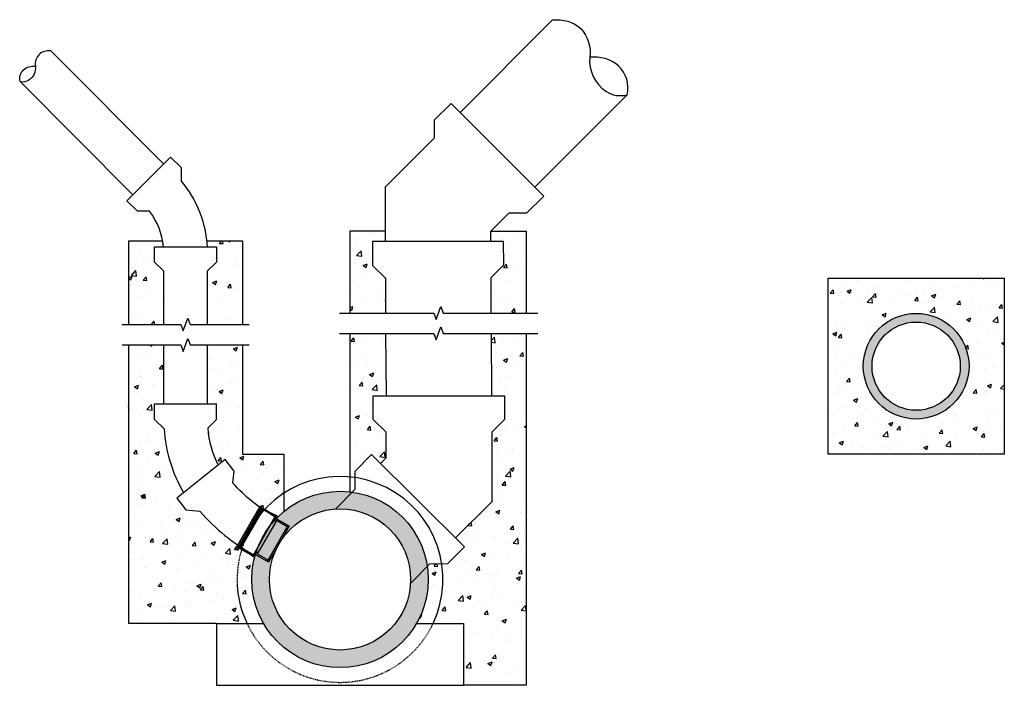
# Model space of a CAD drawing. Units: inches. Extents: x -382 to 1152, y -71 to 370.
# Drawn here: x 423 to 590, y -56 to 57 of the extents above; entities that cross this region are included whole.
import ezdxf

# ---------------------------------------------------------------- set-up
doc = ezdxf.new("R2010")
doc.units = ezdxf.units.IN
doc.header["$MEASUREMENT"] = 0
doc.linetypes.add('DASHA', pattern=[15.74804, 7.87402, -7.87402])
doc.linetypes.add('HIDDEN', pattern=[0.375, 0.25, -0.125])
doc.layers.add('Proposed', color=2, linetype='Continuous')

msp = doc.modelspace()

# ---------------------------------------------------------------- hatches: boundary and pattern name
at = {"layer": 'Proposed', "linetype": 'Continuous', "transparency": 33554687}
h = msp.add_hatch(dxfattribs=at)
h.set_pattern_fill('AR-CONC', color=256)
h.set_pattern_definition([(49.99999999999999, (0, 0), (7.172601826007535, -0.6275213498259511), [0.75, -8.25]), (355, (0, 0), (-1.38751333613, 7.521921337000118), [0.6, -6.6]), (100.45144446, (0.59771681, -0.05229344), (5.78508846727112, 6.894399909686294), [0.6374019199999998, -7.011421119999999]), (46.18420000000002, (0, 2), (10.67241330671572, -1.655192807930765), [1.125, -12.375]), (96.63563549, (0.88936745, 1.86206693), (9.346619456742284, 9.741186007745505), [0.95610342, -10.5171376]), (351.1841639899999, (0, 2), (9.346619450547731, 9.741186002699902), [0.9, -9.90000001]), (21, (1, 1.5), (5.969070521184617, -4.026188906653388), [0.75, -8.25]), (326.0000000000001, (1, 1.5), (2.433153319215817, 7.25150045046853), [0.6, -6.6]), (71.45144474, (1.49742254, 1.16448426), (8.402223767299711, 3.225311528063538), [0.6374019000000001, -7.01142112]), (37.50000000000001, (0, 0), (0.1215985531729067, 3.328938538313115), [0, -6.52, 0, -6.7, 0, -6.625]), (7.499999999999999, (0, 0), (2.630695374421486, 3.944117118823602), [0, -3.82, 0, -6.37, 0, -2.525]), (327.5, (-2.23, 0), (5.33822436172409, -0.2255487173437976), [0, -2.5, 0, -7.8, 0, -10.35]), (317.5, (-3.23, 0), (5.831861693423862, 1.001049823323177), [0, -3.25, 0, -5.18, 0, -7.35])])
h.paths.add_polyline_path([(509.1728463489143, -39.23777102179895), (494.9941647829596, -39.23777102179895, -0.09383435808321881), (493.3467974151277, -45.53700022703833), (498.5354091142858, -45.53700022703833), (498.5354091142858, -56.03700022703833), (509.1728463489143, -56.03700022703833)])
h.paths.add_polyline_path([(494.9941647829596, -39.23777102179895), (492.4872701856859, -39.23777102179895, -0.1113218760379225), (490.5257901710524, -45.53700022703833), (493.3467974151277, -45.53700022703833, 0.09383435808321883)])
h.paths.add_polyline_path([(485.2028463489143, 21.15279733848115), (479.2028463489144, 21.15279733848115), (479.2028463489144, 7.263918281370366), (485.2686159464621, 7.296842152945715), (485.236606862336, 13.19407477011396), (483.0699418383092, 15.3373462586701), (483.0699418383092, 19.43836837432355), (485.2028463489143, 19.43836837432355)])
h.paths.add_polyline_path([(503.1728463489143, 21.15279733848115), (509.1728463489143, 21.15279733848115), (509.1728463489143, 7.263918281370366), (503.2390593577821, 7.263918281370366), (503.2063421595802, 13.29161115814418), (505.3496136481363, 15.45827618217129), (505.3057508595194, 19.43836837432355), (503.1728463489143, 19.43836837432355)])
edge = h.paths.add_edge_path()
edge.add_line((492.4872701856859, -39.23777102179895), (509.1728463489143, -39.23777102179892))
edge.add_line((509.1728463489143, -39.23777102179892), (509.1728463489143, 3.797314567363742))
edge.add_line((509.1728463489143, 3.797314567363742), (503.2578754393436, 3.797314567363742))
edge.add_line((503.2578754393436, 3.797314567363742), (503.2578754393436, -6.8069257894972))
edge.add_line((503.2578754393436, -6.8069257894972), (505.4701685812099, -6.8069257894972))
edge.add_line((505.4701685812099, -6.8069257894972), (505.4701685812099, -10.84754246273064))
edge.add_line((505.4701685812099, -10.84754246273064), (503.3151685812099, -13.00254246273062))
edge.add_line((503.3151685812099, -13.00254246273062), (503.3151685812099, -24.81925132065294))
edge.add_line((503.3151685812099, -24.81925132065294), (497.1802327901779, -30.95418711168497))
edge.add_line((497.1802327901779, -30.95418711168497), (498.7122022266996, -32.46961583658035))
edge.add_line((498.7122022266996, -32.46961583658035), (495.8706047010394, -35.34222903751322))
edge.add_line((495.8706047010394, -35.34222903751322), (492.8230193665084, -35.35877076508064))
edge.add_line((492.8230193665084, -35.35877076508064), (492.3701561719666, -35.81657690374377))
edge.add_arc((477.5354091142863, -38.03700022703831), 14.99999999999951, -4.591519427974788, 8.512676360015973, ccw=False)
h.paths.add_polyline_path([(479.2028463489143, -23.12996654932181), (479.2028463489143, 3.797314567363742), (485.2874314736965, 3.83034056612874), (485.3451685812099, -6.8069257894972), (483.1901685812099, -6.8069257894972), (483.1901685812099, -10.84754246273064), (485.3451685812099, -13.00254246273073), (485.3451685812099, -17.37583360480835), (484.404554274926, -18.31644791109233), (482.8725848384041, -16.80101918619687), (480.0309873127439, -19.67363238712994), (480.0475290403113, -22.72121772166111), (479.5946658457696, -23.17902386032409)])
h = msp.add_hatch(dxfattribs=at)
h.set_pattern_fill('AR-CONC', color=256)
h.set_pattern_definition([(49.99999999999999, (248.5618593370141, -36.66461203787662), (7.172601826007535, -0.6275213498259511), [0.75, -8.25]), (355, (248.5618593370141, -36.66461203787662), (-1.38751333613, 7.521921337000118), [0.6, -6.6]), (100.45144446, (249.1595761470141, -36.71690547787662), (5.78508846727112, 6.894399909686294), [0.6374019199999997, -7.011421119999998]), (46.18420000000002, (248.5618593370141, -34.66461203787662), (10.67241330671572, -1.655192807930765), [1.125, -12.375]), (96.63563549, (249.4512267870141, -34.80254510787663), (9.346619456742284, 9.741186007745505), [0.95610342, -10.5171376]), (351.1841639899999, (248.5618593370141, -34.66461203787662), (9.346619450547731, 9.741186002699902), [0.9, -9.90000001]), (21, (249.5618593370141, -35.16461203787662), (5.969070521184617, -4.026188906653388), [0.75, -8.25]), (326.0000000000001, (249.5618593370141, -35.16461203787662), (2.433153319215817, 7.25150045046853), [0.6, -6.6]), (71.45144474, (250.0592818770141, -35.50012777787662), (8.402223767299711, 3.225311528063538), [0.6374019000000001, -7.01142112]), (37.50000000000001, (248.5618593370141, -36.66461203787662), (0.1215985531729067, 3.328938538313115), [0, -6.52, 0, -6.7, 0, -6.625]), (7.499999999999999, (248.5618593370141, -36.66461203787662), (2.630695374421486, 3.944117118823602), [0, -3.82, 0, -6.37, 0, -2.525]), (327.5, (246.3318593370141, -36.66461203787662), (5.33822436172409, -0.2255487173437976), [0, -2.5, 0, -7.8, 0, -10.35]), (317.5, (245.3318593370141, -36.66461203787662), (5.831861693423862, 1.001049823323177), [0, -3.25, 0, -5.18, 0, -7.35])])
h.paths.add_polyline_path([(453.7053952357597, -26.45472759205174), (451.3320427485087, -26.1830251673646), (449.7632561005881, -24.20861139469167), (450.930765311845, -23.28095738047537, -0.1162849281223189), (447.6160861592414, -12.43594301935401), (446.0087539996678, -10.82861085978022), (446.0087539996678, -8.188610859779729), (447.5637539996677, -8.188610859779814), (447.5637539996677, 1.834193619445372), (441.5637539996677, 1.834193619445372), (441.5637539996677, -45.53700022703833), (456.5354091142858, -45.53700022703833), (461.7240208134439, -45.53700022703833, -0.09784932662047167), (460.0597562001649, -38.95979772658971, -0.08740642317706349), (460.7963843901606, -32.93258534527911), (460.4076293448823, -32.70848576043426), (460.2203476605501, -33.03337123366123), (460.0037573450657, -32.90851677744007), (460.1286118012869, -32.69192646195546), (459.9120214858023, -32.56707200573422), (460.0368759420235, -32.35048169024975), (460.1439030722607, -32.16481719252108, -0.06285855542915592)])
h.paths.add_polyline_path([(463.5683382432516, -32.56699736748647), (462.8027436476867, -33.94487850156517), (462.9773328960406, -34.04552125475811), (462.8699580636904, -34.23178892607444), (461.9174264781542, -33.57881507159192), (460.7963843901606, -32.93258534527909, 0.0874064231770636), (460.0597562001649, -38.95979772658971, 0.09784932662047179), (461.7240208134439, -45.53700022703833), (464.5450280575192, -45.53700022703833, -0.1316524975873959), (462.5354091142858, -38.03700022703833, -0.09359058171827282)])
edge = h.paths.add_edge_path()
edge.add_line((460.9637539996679, 1.834193619445372), (454.9637539996679, 1.834193619445372))
edge.add_line((454.9637539996679, 1.834193619445372), (454.9637539996679, -8.188610859780216))
edge.add_line((454.9637539996679, -8.188610859780216), (456.5187539996678, -8.188610859780297))
edge.add_line((456.5187539996678, -8.188610859780297), (456.5187539996678, -10.82861085978039))
edge.add_line((456.5187539996678, -10.82861085978039), (455.0280608040724, -12.31930405537573))
edge.add_arc((472.2737539996679, -10.82861085978028), 17.31000000000002, 184.940286130087, 206.7072249051166)
edge.add_line((456.8104761475427, -18.60827268199192), (457.9919853408272, -17.67040712357598))
edge.add_line((457.9919853408272, -17.67040712357598), (459.5598369641559, -19.64556346666383))
edge.add_line((459.5598369641559, -19.64556346666383), (459.3297255970567, -21.64722553254261))
edge.add_arc((479.5761482191053, -3.756894094261398), 27.0181714400171, 221.464756135412, 234.4141964335804)
edge.add_line((463.8536937281821, -25.72928615209165), (463.9697913129924, -25.52788675248581))
edge.add_line((463.9697913129924, -25.52788675248581), (464.186381628477, -25.65274120870706))
edge.add_line((464.186381628477, -25.65274120870706), (464.3112360846982, -25.43615089322248))
edge.add_line((464.3112360846982, -25.43615089322248), (464.5278264001827, -25.56100534944363))
edge.add_line((464.5278264001827, -25.56100534944363), (464.3405447158507, -25.88589082267058))
edge.add_line((464.3405447158507, -25.88589082267058), (464.7292997611293, -26.10999040751545))
edge.add_arc((477.5354091142858, -38.03700022703831), 17.49999999999997, 123.02415250709271, 137.0356307640327, ccw=False)
edge.add_line((467.9980400063681, -23.36428437415901), (467.9980400063681, -16.7177901250958))
edge.add_line((467.9980400063681, -16.7177901250958), (460.9637539996679, -16.7177901250958))
edge.add_line((460.9637539996679, -16.7177901250958), (460.9637539996679, 1.834193619445372))
edge = h.paths.add_edge_path()
edge.add_line((447.5637539996671, 14.38052512557304), (446.0087539996672, 15.93552512557299))
edge.add_line((446.0087539996672, 15.93552512557299), (446.0087539996673, 18.51552512557292))
edge.add_line((446.0087539996673, 18.51552512557292), (447.5167755661029, 18.51552512557292))
edge.add_arc((435.9837539996672, 17.47350135034892), 11.58000000000003, 5.162731609705339, 10.33754891779007)
edge.add_line((447.375783366124, 19.55149723912926), (441.5637539996678, 19.55149723912926))
edge.add_line((441.5637539996677, 19.55149723912926), (441.5637539996677, 5.300797333452223))
edge.add_line((441.5637539996677, 5.300797333452223), (447.5637539996671, 5.300797333452223))
edge.add_line((447.5637539996671, 5.300797333452223), (447.5637539996671, 14.38052512557304))
edge = h.paths.add_edge_path()
edge.add_line((460.9637539996679, 19.55149723912926), (454.8496579824138, 19.55149723912927))
edge.add_arc((435.9837539996673, 17.4735013503489), 18.97999999999993, 3.1471863893519867, 6.285539614903087, ccw=False)
edge.add_line((454.9351282625504, 18.51552512557292), (455.6537539996673, 18.51552512557292))
edge.add_line((455.6537539996673, 18.51552512557292), (456.5187539996672, 18.51552512557292))
edge.add_line((456.5187539996673, 18.51552512557292), (456.5187539996673, 15.93552512557299))
edge.add_line((456.5187539996673, 15.93552512557299), (454.9637539996673, 14.38052512557304))
edge.add_line((454.9637539996673, 14.38052512557304), (454.9637539996673, 5.300797333452223))
edge.add_line((454.9637539996673, 5.300797333452223), (460.963753999668, 5.300797333452223))
edge.add_line((460.9637539996679, 5.300797333452223), (460.9637539996679, 19.55149723912926))
h = msp.add_hatch(dxfattribs=at)
h.set_pattern_fill('AR-CONC', color=256)
h.set_pattern_definition([(49.99999999999999, (0, -162.3155290822078), (7.172601826007535, -0.6275213498259511), [0.75, -8.25]), (355, (0, -162.3155290822078), (-1.38751333613, 7.521921337000118), [0.6, -6.6]), (100.45144446, (0.59771681, -162.3678225222078), (5.78508846727112, 6.894399909686294), [0.6374019199999997, -7.011421119999998]), (46.18420000000002, (0, -160.3155290822078), (10.67241330671572, -1.655192807930765), [1.125, -12.375]), (96.63563549, (0.88936745, -160.4534621522078), (9.346619456742284, 9.741186007745505), [0.95610342, -10.5171376]), (351.1841639899999, (0, -160.3155290822078), (9.346619450547731, 9.741186002699902), [0.9, -9.90000001]), (21, (1, -160.8155290822078), (5.969070521184617, -4.026188906653388), [0.75, -8.25]), (326.0000000000001, (1, -160.8155290822078), (2.433153319215817, 7.25150045046853), [0.6, -6.6]), (71.45144474, (1.49742254, -161.1510448222078), (8.402223767299711, 3.225311528063538), [0.6374019000000001, -7.01142112]), (37.50000000000001, (0, -162.3155290822078), (0.1215985531729067, 3.328938538313115), [0, -6.52, 0, -6.7, 0, -6.625]), (7.499999999999999, (0, -162.3155290822078), (2.630695374421486, 3.944117118823602), [0, -3.82, 0, -6.37, 0, -2.525]), (327.5, (-2.23, -162.3155290822078), (5.33822436172409, -0.2255487173437976), [0, -2.5, 0, -7.8, 0, -10.35]), (317.5, (-3.23, -162.3155290822078), (5.831861693423862, 1.001049823323177), [0, -3.25, 0, -5.18, 0, -7.35])])
h.paths.add_polyline_path([(560.4873508575475, 13.2075211292082), (590.4573508575476, 13.2075211292082), (590.4573508575476, -16.76247887079182), (560.4873508575475, -16.76247887079182)])
edge = h.paths.add_edge_path(flags=16)
edge.add_arc((575.4723508575476, -1.777478870791811), 8.985, 0, 360)
at = {"layer": 'Proposed', "linetype": 'Continuous', "transparency": 33554534}
h = msp.add_hatch(color=256, dxfattribs=at)
h.dxf.hatch_style = 1
h.paths.add_polyline_path([(584.4573508575476, -1.777478870791811, 1), (566.4873508575475, -1.777478870791811, 1)])
h.paths.add_polyline_path([(567.9723508575476, -1.777478870791811, -1), (582.9723508575476, -1.777478870791811, -1)], flags=16)
h = msp.add_hatch(color=256, dxfattribs=at)
h.dxf.hatch_style = 1
edge = h.paths.add_edge_path()
edge.add_line((487.8249424097161, -31.86241485130392), (490.8772778957407, -31.18174403792034))
edge.add_arc((477.5354091142858, -38.03700022703833), 15, 27.19479194585772, 152.8052080541423)
edge.add_line((464.1935403328309, -31.18174403792045), (467.2458758188556, -31.86241485130392))
edge.add_arc((477.5354091142858, -38.03700022703833), 12, 30.967299669998795, 149.0327003300012, ccw=False)
edge = h.paths.add_edge_path()
edge.add_line((467.2458758188556, -31.86241485130392), (464.1935403328309, -31.18174403792034))
edge.add_arc((477.5354091142859, -38.03700022703833), 15.00000000000008, 152.8052080541423, 167.4287330082767)
edge.add_line((462.8950185905978, -34.77219314025592), (465.8230966953354, -35.42515455761236))
edge.add_arc((477.5354091142858, -38.03700022703833), 11.99999999999993, 149.032700330001, 167.4287330082764, ccw=False)
edge = h.paths.add_edge_path()
edge.add_line((465.8230966953354, -35.42515455761236), (462.8950185905978, -34.77219314025592))
edge.add_arc((477.5354091142857, -38.03700022703833), 14.99999999999987, 167.4287330082765, 179.9999999999999)
edge.add_arc((477.535409114286, -38.03700022703833), 15.00000000000012, 180, 182.0522579624109)
edge.add_line((462.5450304078116, -38.57416522634799), (465.5973658938362, -39.25483603973146))
edge.add_arc((477.5354091142859, -38.03700022703833), 12.00000000000002, 180.0000000000001, 185.8247656865521, ccw=False)
edge.add_arc((477.5354091142858, -38.03700022703833), 11.99999999999997, 167.4287330082766, 180, ccw=False)
edge = h.paths.add_edge_path()
edge.add_line((465.5973658938362, -39.25483603973146), (462.5450304078116, -38.57416522634799))
edge.add_arc((477.5354091142858, -38.03700022703845), 15, 182.0522579624107, 357.9477420375893)
edge.add_line((492.5257878207601, -38.57416522634799), (489.4734523347354, -39.25483603973146))
edge.add_arc((477.5354091142858, -38.03700022703833), 12, 185.8247656865519, 354.175234313448, ccw=False)
edge = h.paths.add_edge_path()
edge.add_line((490.8772778957407, -31.18174403792045), (487.8249424097161, -31.86241485130392))
edge.add_arc((477.5354091142859, -38.03700022703845), 11.99999999999995, 12.57126699172369, 30.96729966999908, ccw=False)
edge.add_line((489.2477215332363, -35.42515455761236), (492.1757996379739, -34.77219314025592))
edge.add_arc((477.5354091142858, -38.03700022703833), 15.00000000000006, 12.57126699172325, 27.1947919458576)
edge = h.paths.add_edge_path()
edge.add_line((492.1757996379739, -34.77219314025592), (489.2477215332363, -35.42515455761236))
edge.add_arc((477.5354091142859, -38.03700022703833), 11.99999999999997, -2.2737367544323206e-13, 12.571266991723292, ccw=False)
edge.add_arc((477.5354091142858, -38.03700022703833), 12.00000000000007, 354.1752343134479, 359.99999999999983, ccw=False)
edge.add_line((489.4734523347354, -39.25483603973146), (492.5257878207601, -38.57416522634799))
edge.add_arc((477.5354091142855, -38.03700022703845), 15.00000000000031, 357.9477420375893, 360.0000000000002)
edge.add_arc((477.535409114286, -38.03700022703833), 14.99999999999988, 0, 12.57126699172341)
at = {"layer": 'Proposed'}
h = msp.add_hatch(color=256, dxfattribs=at)
h.dxf.hatch_style = 1
h.paths.add_polyline_path([(463.2942791600756, -33.32635084215627), (463.5740003640675, -33.48759738145719), (463.4526439982192, -33.70199116369585), (465.2856417344818, -34.75863090820081), (465.1607872782606, -34.97522122368537), (463.1427495505386, -33.81191434837575, -0.00847824566313022)])
h.paths.add_polyline_path([(463.1408197330983, -33.23788846901471), (463.2942791600756, -33.32635084215633, 0.008478245663128903), (463.1427495505386, -33.81191434837575), (463.1196669761329, -33.79860829510562), (462.9948125199118, -34.01519861058995), (462.9773328960406, -34.04552125475811), (462.7505996156245, -33.91481984103029)])
h.paths.add_polyline_path([(461.9861887813854, -33.47417179624125), (462.9773328960406, -34.04552125475811), (462.8699580636904, -34.23178892607444)])
h.paths.add_polyline_path([(461.9174264781542, -33.57881507159192), (460.4076293448823, -32.70848576043426), (460.2203476605501, -33.03337123366123), (460.0037573450657, -32.90851677744007), (460.1286118012869, -32.69192646195546), (460.2534662575082, -32.47533614647097), (461.9861887813852, -33.47417179624102), (462.8699580636904, -34.23178892607444)])
h.paths.add_polyline_path([(466.727083709471, -28.02342881583243), (466.6014712185198, -28.23571541158748), (466.3216963895192, -28.07443795991034, -0.008483351343911963), (466.6661423051014, -27.69973564540143), (468.6841800328239, -28.86304252071102), (468.5593255766025, -29.07963283619554)])
h.paths.add_polyline_path([(466.5586605303721, -27.30881521875091), (466.7853938107877, -27.43951663247896), (466.7679141869171, -27.46983927664667), (466.6430597306958, -27.68642959213128), (466.6661423051014, -27.69973564540143, 0.008483351343911951), (466.3216963895192, -28.07443795991034), (466.1682905875507, -27.98600649914499)])
h.paths.add_polyline_path([(465.7942496961314, -26.86816717396079), (466.8927686431383, -27.25324896116209), (466.7853938107877, -27.43951663247896), (466.5586605303721, -27.30881521875091)])
h.paths.add_polyline_path([(464.0615271722558, -25.86933152419164), (464.186381628477, -25.65274120870706), (464.3112360846982, -25.43615089322248), (464.5278264001827, -25.56100534944363), (464.3405447158507, -25.88589082267058), (465.8503418491229, -26.75622013382801), (466.8927686431383, -27.25324896116209), (465.7942496961314, -26.86816717396076)])
h.paths.add_polyline_path([(459.9120214858023, -32.56707200573422), (460.0368759420235, -32.35048169024975), (460.2534662575082, -32.47533614647097), (460.1286118012869, -32.69192646195546)])
h.paths.add_polyline_path([(463.9697913129924, -25.52788675248581), (464.186381628477, -25.65274120870706), (464.0615271722558, -25.86933152419164), (463.8449368567711, -25.74447706797042)])
h = msp.add_hatch(color=256, dxfattribs=at)
h.dxf.hatch_style = 1
h.paths.add_polyline_path([(465.3773775937452, -35.10007567990664), (465.1607872782606, -34.97522122368537), (465.410496190703, -34.54204059271626), (465.6270865061878, -34.66689504893753)])
h.paths.add_polyline_path([(468.6510614358659, -29.4210776079014), (468.4344711203813, -29.29622315168012), (468.6841800328239, -28.86304252071102), (468.9007703483084, -28.98789697693223)])

# ---------------------------------------------------------------- linework, layer by layer
at = {"layer": 'Proposed', "linetype": 'Continuous'}
for p, q in [((513.6505300533697, 57.08284041863237), (497.9394838769342, 41.37179424219676)), ((510.6461927348564, 28.66508538427456), (526.3572389112919, 44.37613156071006)), ((452.0608290053323, 5.300797333452223), (462.0608290053323, 5.300797333452223)), ((446.0087539996678, -8.188610859779729), (454.3437539996678, -8.188610859780184)), ((454.3437539996678, -8.188610859780184), (456.5187539996679, -8.188610859780297)), ((446.0087539996678, -10.82861085978017), (447.6160861592413, -12.4359430193539)), ((456.5187539996678, -10.8286108597804), (455.0280608040724, -12.31930405537572))]:
    msp.add_line(p, q, dxfattribs=at)
at = {"layer": 'Proposed'}
for p, q in [((485.2028463489143, 21.15279733848115), (479.2028463489143, 21.15279733848115)), ((479.2028463489144, 21.15279733848115), (479.2028463489144, 7.263918281370366)), ((503.1728463489143, 21.15279733848115), (509.1728463489143, 21.15279733848115)), ((509.1728463489143, 21.15279733848115), (509.1728463489143, 7.263918281370366)), ((441.5637539996677, 19.55149723912926), (441.5637539996677, 5.300797333452223)), ((441.5637539996677, 19.55149723912926), (447.375783366124, 19.55149723912926)), ((454.8496579824139, 19.55149723912926), (460.9637539996679, 19.55149723912926)), ((460.9637539996679, 19.55149723912926), (460.9637539996679, 5.300797333452223)), ((479.2028463489144, 3.797314567363742), (479.2028463489143, -23.12996654932181)), ((509.1728463489143, 3.797314567363742), (509.1728463489143, -56.03700022703833)), ((441.5637539996677, 1.834193619445372), (441.5637539996677, -45.53700022703833)), ((460.9637539996679, 1.834193619445372), (460.9637539996679, -16.7177901250958)), ((446.0087539996678, -10.828610859780175), (446.0087539996678, -8.188610859780193)), ((456.5187539996678, -10.828610859780385), (456.5187539996678, -8.188610859780402)), ((460.9637539996679, -16.7177901250958), (467.9980400063681, -16.7177901250958)), ((467.9980400063681, -16.7177901250958), (467.9980400063681, -26.45949658854457)), ((467.9980400063681, -18.68091107301395), (467.9980400063681, -26.45949658854457)), ((463.8449368567711, -25.74447706797042), (460.0368759420235, -32.35048169024975)), ((464.0615271722558, -25.86933152419164), (460.2534662575082, -32.47533614647097)), ((464.1156747511267, -25.900545138247), (460.3076138363792, -32.5065497605263)), ((464.1698223299977, -25.93175875230236), (460.3617614152505, -32.5377633745816)), ((464.223969908869, -25.96297236635752), (460.4159089941217, -32.56897698863676)), ((464.2781174877402, -25.99418598041279), (460.4700565729927, -32.60019060269212)), ((464.3322650666113, -26.02539959446813), (460.5242041518637, -32.63140421674746)), ((464.3864126454823, -26.05661320852352), (460.578351730735, -32.66261783080273)), ((464.4405602243534, -26.08782682257882), (460.632499309606, -32.69383144485806)), ((463.8449368567711, -25.74447706797042), (463.9697913129924, -25.52788675248581)), ((463.8449368567711, -25.74447706797042), (466.7853938107878, -27.43951663247896)), ((463.9697913129924, -25.52788675248581), (464.186381628477, -25.65274120870706)), ((463.9697913129924, -25.52788675248581), (464.186381628477, -25.65274120870706)), ((464.186381628477, -25.65274120870706), (464.0615271722558, -25.86933152419164)), ((464.186381628477, -25.65274120870706), (464.3112360846982, -25.43615089322248)), ((464.3112360846982, -25.43615089322248), (464.5278264001827, -25.56100534944363)), ((464.5278264001827, -25.56100534944363), (464.3405447158507, -25.88589082267058)), ((464.3405447158507, -25.88589082267058), (465.8503418491229, -26.75622013382801)), ((466.8927686431383, -27.25324896116209), (465.8503418491229, -26.75622013382801)), ((466.1682905875507, -27.98600649914499), (463.1408197330983, -33.23788846901473)), ((466.6014712185198, -28.23571541158748), (463.5740003640675, -33.48759738145722)), ((466.8927686431383, -27.25324896116209), (465.7942496961324, -26.8681671739613)), ((466.5586605303721, -27.30881521875096), (466.1682905875507, -27.98600649914499)), ((466.6014712185198, -28.23571541158748), (466.1682905875507, -27.98600649914499)), ((466.727083709471, -28.02342881583243), (466.6014712185198, -28.23571541158748)), ((466.6430597306958, -27.68642959213128), (466.7679141869171, -27.46983927664667)), ((468.9007703483084, -28.98789697693223), (466.6430597306958, -27.68642959213128)), ((468.5593255766025, -29.07963283619549), (466.727083709471, -28.02342881583243)), ((466.7679141869171, -27.46983927664667), (466.8927686431383, -27.25324896116209)), ((468.6841800328239, -28.86304252071102), (465.1607872782606, -34.97522122368539)), ((468.9007703483084, -28.98789697693223), (465.3773775937452, -35.10007567990664)), ((468.4344711203812, -29.29622315168007), (468.5593255766025, -29.07963283619549)), ((468.6510614358659, -29.42107760790134), (468.4344711203812, -29.29622315168007)), ((460.0368759420235, -32.35048169024975), (459.9120214858023, -32.56707200573422)), ((459.9120214858023, -32.56707200573422), (460.1286118012869, -32.69192646195546)), ((459.9120214858023, -32.56707200573422), (460.1286118012869, -32.69192646195546)), ((460.1286118012869, -32.69192646195546), (460.0037573450657, -32.90851677744007)), ((460.0037573450657, -32.90851677744007), (460.2203476605501, -33.03337123366123)), ((460.0368759420235, -32.35048169024975), (462.9773328960405, -34.04552125475806)), ((460.1286118012869, -32.69192646195546), (460.2534662575082, -32.47533614647097)), ((460.2203476605501, -33.03337123366123), (460.4076293448823, -32.70848576043426)), ((460.2534662575082, -32.47533614647097), (462.2027790968694, -33.59902625246184)), ((460.4076293448823, -32.70848576043426), (461.9174264781542, -33.57881507159192)), ((462.8699580636904, -34.23178892607444), (461.9861887813847, -33.47417179624063)), ((463.1408197330983, -33.23788846901473), (462.7505996156245, -33.91481984103029)), ((463.5935122832186, -33.49884511453331), (463.1174970195161, -33.2244439864422)), ((462.8699580636904, -34.23178892607444), (461.9174264781542, -33.57881507159192)), ((462.9948125199118, -34.01519861058995), (462.8699580636904, -34.23178892607444)), ((463.1196669761329, -33.79860829510562), (462.9948125199118, -34.01519861058995)), ((465.3773775937452, -35.10007567990664), (463.1196669761329, -33.79860829510562)), ((463.4526439982192, -33.70199116369585), (463.5740003640675, -33.48759738145722)), ((465.2856417344818, -34.75863090820081), (463.4526439982192, -33.70199116369585)), ((465.410496190703, -34.54204059271632), (465.2856417344818, -34.75863090820081)), ((465.6270865061878, -34.66689504893759), (465.410496190703, -34.54204059271632)), ((456.5354091142858, -45.53700022703833), (441.5637539996677, -45.53700022703833)), ((456.5354091142858, -45.53700022703833), (464.5450280575192, -45.53700022703833)), ((456.5354091142858, -45.53700022703833), (456.5354091142858, -56.03700022703833)), ((490.5257901710524, -45.53700022703833), (498.5354091142858, -45.53700022703833)), ((498.5354091142858, -45.53700022703833), (498.5354091142858, -56.03700022703833)), ((456.5354091142858, -56.03700022703833), (498.5354091142858, -56.03700022703833)), ((509.1728463489143, -56.03700022703833), (498.5354091142858, -56.03700022703833))]:
    msp.add_line(p, q, dxfattribs=at)
at = {"layer": 'Proposed', "linetype": 'Continuous'}
for points in [[(513.6505300533697, 57.08284041863237, -0.2173089311543092), (518.5046612726126, 55.59069053946826, -0.2205757006167421), (519.9968111517771, 50.7365593202245, 0.2816575003534528), (522.7299240805207, 45.00700152368233, 0.2306433984157118), (526.3566111418938, 44.3755037913121, 0.2655949434484868), (524.8708637243808, 49.26433079442097, 0.2103503113419928), (519.9968111517771, 50.7365593202245)], [(428.357265835606, 51.83382997851196, 0.2173089311543092), (426.3582825060159, 51.21934664483625, 0.2205757006167421), (425.7437991723405, 49.22036331524633, -0.2816575003534528), (424.6182739370962, 46.86086992623244, -0.2309307704687313), (423.1246671850948, 46.6012428537898, -0.2655392163386454), (423.7366120156449, 48.61408380867645, -0.2103503113419928), (425.7437991723405, 49.22036331524633)], [(447.2350056545803, 32.29109603206517), (448.7210202379314, 33.77711061541628), (450.504191751333, 31.99393910201466), (450.504191751333, 29.69631966283315, -0.1626021950628065), (454.9351282625504, 18.51552512557292)], [(447.5167755661029, 18.51552512557292, 0.1431344792175907), (445.1405049245313, 24.5622468317441), (443.0724994810624, 24.5622468317441), (441.2893279676607, 26.34541834514572), (447.2350056545803, 32.29109603206517)], [(453.7053952357597, -26.45472759205174, 0.08622152223994196), (462.8594533617764, -33.84281502617506), (466.4535879938216, -27.37426060909446, -0.08519095638806878), (459.3297255970567, -21.64722553254263)]]:
    msp.add_lwpolyline(points, format="xyb", dxfattribs=at)
at = {"layer": 'Proposed'}
for points in [[(447.538099611529, 32.61389430396399), (428.357265835606, 51.83382997851196)], [(423.1246671850949, 46.6012428537898), (442.3055067180443, 27.38130141047917)], [(449.7632561005881, -24.20861139469167), (451.3320427485087, -26.1830251673646), (453.7053952357597, -26.45472759205174)]]:
    msp.add_lwpolyline(points, dxfattribs=at)
at = {"layer": 'Proposed', "linetype": 'Continuous'}
for points in [[(503.1728463489142, 19.43836837432355), (503.1728463489142, 21.19173899833231), (506.2652301715804, 24.2841228209985), (509.3128603984946, 24.28412282099862), (512.1700078483134, 27.14127027081747), (496.4156687634771, 42.89560935565373), (493.5585213136583, 40.03846190583488), (493.5585213136583, 36.99083167892093), (485.2028463489143, 28.6351567141769), (485.2028463489143, 19.43836837432355)], [(447.5637539996671, 5.300797333452223), (447.5637539996671, 14.38052512557304), (446.0087539996672, 15.93552512557299), (446.0087539996673, 18.51552512557292), (454.3170838786659, 18.51552512557292)], [(454.3170838786659, 18.51552512557292), (455.6537539996673, 18.51552512557292)], [(455.6537539996673, 18.51552512557292), (456.5187539996673, 18.51552512557292), (456.5187539996673, 15.93552512557299), (454.9637539996673, 14.38052512557304), (454.9637539996673, 5.300797333452337)], [(503.2390593577821, 7.263918281370366), (503.2063421595802, 13.29161115814418), (505.3496136481363, 15.45827618217129), (505.3276822538278, 19.43836837432355), (483.0480104440007, 19.43836837432355), (483.0699418383092, 15.3373462586701), (485.236606862336, 13.19407477011396), (485.2687946511264, 7.263918281370366)], [(477.4516175904603, 7.263918281370366), (493.4756680803513, 7.263918281370366), (493.8742055831836, 6.168945491532554), (494.6712805888482, 8.358891071207722), (495.0698180916805, 7.263918281370366), (511.1319793973597, 7.263918281370366)], [(440.4666789940031, 5.300797333452223), (450.4666789940031, 5.300797333452223), (450.8652164968354, 4.205824543614412), (451.6622915025, 6.39577012328958), (452.0608290053323, 5.300797333452223), (462.0608290053323, 5.300797333452223)], [(477.4516175904604, 3.797314567363742), (493.4756680803513, 3.797314567363742), (493.8742055831836, 2.70234177752593), (494.6712805888482, 4.892287357201099), (495.0698180916805, 3.797314567363742), (511.1319793973596, 3.797314567363742)], [(485.2876107326882, 3.797314567363742), (485.3451685812099, -6.8069257894972)], [(503.3149038784537, -6.709389401466979), (503.2578754393436, 3.797314567363742)], [(440.4666789940031, 1.834193619445372), (450.4666789940031, 1.834193619445372), (450.8652164968354, 0.7392208296075609), (451.6622915025, 2.929166409282729), (452.0608290053323, 1.834193619445372), (462.0608290053323, 1.834193619445372)], [(447.5637539996677, -8.188610859779843), (447.5637539996677, 1.834193619445372)], [(454.9637539996679, 1.834193619445372), (454.9637539996679, -8.188610859780184)], [(484.4045542749259, -18.31644791109238), (485.3451685812099, -17.37583360480835), (485.3451685812099, -13.00254246273073), (483.1901685812099, -10.84754246273064), (483.1901685812099, -6.8069257894972), (505.4701685812099, -6.8069257894972), (505.4701685812099, -10.84754246273064), (503.3151685812099, -13.00254246273062), (503.3151685812099, -24.81925132065294), (497.1802327901779, -30.95418711168497)], [(459.3297255970567, -21.64722553254263), (459.5598369641559, -19.64556346666382), (457.9919853408272, -17.67040712357598), (449.7632561005881, -24.20861139469167)], [(489.5170331660677, -38.70084138406526), (492.8230193665083, -35.35877076508064), (495.8706047010394, -35.34222903751322), (498.7122022266996, -32.46961583658037), (482.8725848384041, -16.80101918619687), (480.0309873127439, -19.67363238712994), (480.0475290403113, -22.72121772166111), (476.7415428398706, -26.0632883406455)]]:
    msp.add_lwpolyline(points, dxfattribs=at)
msp.add_lwpolyline([(560.4873508575475, 13.2075211292082), (590.4573508575476, 13.2075211292082), (590.4573508575476, -16.76247887079182), (560.4873508575475, -16.76247887079182)], close=True, dxfattribs=at)
for radius in [8.985, 7.5]:
    msp.add_circle((575.4723508575476, -1.777478870791811), radius, dxfattribs=at)
at = {"layer": 'Proposed'}
for radius in [15, 12]:
    msp.add_circle((477.5354091142858, -38.03700022703833), radius, dxfattribs=at)
at = {"layer": 'Proposed', "linetype": 'Continuous'}
for centre, radius, start, end in [((472.2737539996679, -10.82861085978028), 24.71, 183.7296000627898, 210.2609832471215), ((472.2737539996679, -10.82861085978028), 17.31, 184.9402861300845, 206.7072249051166), ((477.5354091142858, -38.03700022703833), 17.5, 334.623066474846, 151.8347839872992), ((477.5354091142858, -38.03700022703833), 17.5, 183.0226820292501, 205.376933525154)]:
    msp.add_arc(centre, radius, start, end, dxfattribs=at)
at = {"layer": 'Proposed', "linetype": 'DASHA', "ltscale": 0.05}
msp.add_arc((477.5354091142858, -38.03700022703833), 15, 136.4370615232881, 163.6160648418213, dxfattribs=at)
at = {"layer": 'Proposed', "linetype": 'HIDDEN'}
msp.add_arc((477.5354091142858, -38.03700022703833), 17.5, 151.8347839872992, 183.0226820292501, dxfattribs=at)
at = {"layer": 'Proposed', "linetype": 'HIDDEN', "ltscale": 0.25}
msp.add_arc((477.5354091142858, -38.03700022703833), 17.5, 205.376933525154, 334.623066474846, dxfattribs=at)

doc.saveas('drawing.dxf')
